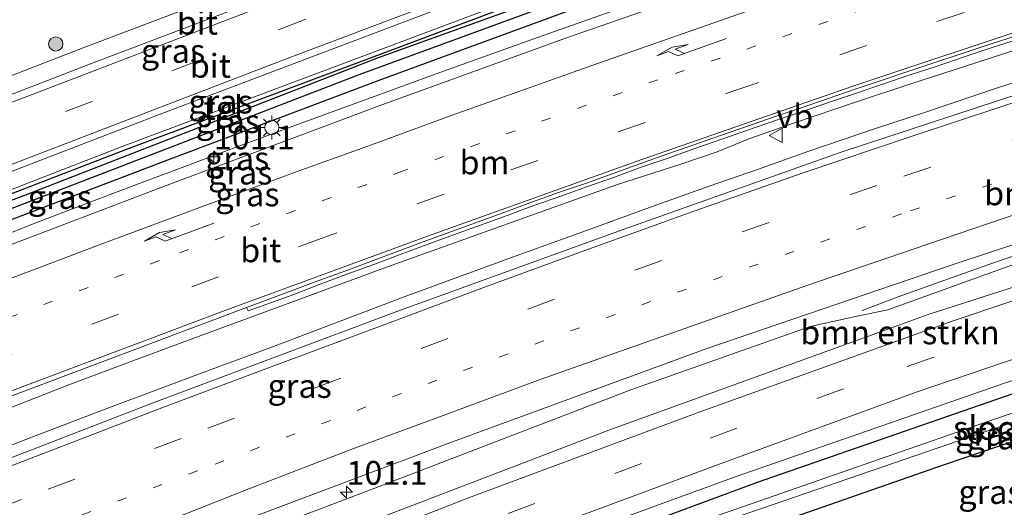
# Model space of a CAD drawing. Units: metres. Extents: x 80000 to 90006, y 387500 to 393751.
# Drawn here: x 83263 to 83367, y 391279 to 391330 of the extents above; entities that cross this region are included whole.
import ezdxf
from ezdxf.enums import TextEntityAlignment as Align

# ---------------------------------------------------------------- set-up
doc = ezdxf.new("R2010")
doc.units = ezdxf.units.M
doc.linetypes.add('VW-1-3_STREEP', pattern=[4, 1, -3])
doc.linetypes.add('VW-3-9_STREEP', pattern=[12, 3, -9])
doc.layers.get('0').update_dxf_attribs({"lineweight": 25})
for name, color, linetype, lineweight in [('B-ME-AM-KILOMETR-S-B1', 7, 'Continuous', 18), ('B-ME-BV-GELEIDECONSTRUCTIE-GELEIDERAIL-L-B1', 213, 'BV-GELEIDERAIL', 18), ('B-ME-GR-BOMENSTRUIKEN-GV-B6', 93, 'Continuous', 18), ('B-ME-GR-BOOM-S-B1', 93, 'Continuous', 18), ('B-ME-GW-INSTEEKWATERGANG-L-B1', 10, 'Continuous', 25), ('B-ME-GW-KRUINLIJN-L-B1', 93, 'Continuous', 18), ('B-ME-GW-WATERGANG-GREPPEL-L-B1', 10, 'Continuous', 25), ('B-ME-IE-GRASLAND-GV-B6', 93, 'Continuous', 18), ('B-ME-IE-MEUBILAIR_WEGMEUBILAIR-LICHTMAST-S-B1', 8, 'Continuous', 18), ('B-ME-IE-TERREINAFSCHEIDING-HAAG-L-B1', 10, 'Continuous', 25), ('B-ME-OG-WATER-GV-B6', 153, 'Continuous', 18), ('B-ME-VH-VERH_SOORT-BETON-OVERIG-GV-B6', 8, 'IE-TERREINAFSCHEIDING-NATUURLIJK-HOUTWAL', 18), ('B-ME-VH-VERH_SOORT-BITUMEN-GV-B6', 8, 'IE-TERREINAFSCHEIDING-NATUURLIJK-HOUTWAL', 18), ('B-ME-VH-VERH_SOORT-TEGELS-GV-B6', 8, 'Continuous', 18), ('B-ME-VW-MARKERING-13STREEP-045-L-B1', 255, 'VW-1-3_STREEP', 18), ('B-ME-VW-MARKERING-39STREEP-015-L-B1', 255, 'VW-3-9_STREEP', 18), ('B-ME-VW-MARKERING-PIJLRE750-S-B1', 7, 'Continuous', 18), ('B-ME-VW-MARKERING-STREEP-015-L-B1', 7, 'Continuous', 18), ('B-ME-VW-MEUBILAIR_WEGMEUBILAIR-VERKEERSBORD-S-B1', 8, 'Continuous', 18)]:
    doc.layers.add(name, color=color, linetype=linetype, lineweight=lineweight)
doc.styles.add('NLCS-ISO', font='NLCS-ISO.TTF')
doc.linetypes.add('BV-GELEIDERAIL', pattern='A,10,-3,[108,NLCS.SHX,S=1,R=0,X=0,Y=0],-3', length=16)
doc.linetypes.add('IE-TERREINAFSCHEIDING-NATUURLIJK-HOUTWAL', pattern='A,7,-1.5,[67,NLCS.SHX,S=0.75,R=45,X=0,Y=0],-1.5,7,-1.5,[70,NLCS.SHX,S=0.75,R=0,X=0,Y=0],-1.5', length=20)

# ---------------------------------------------------------------- blocks, each defined once
blk = doc.blocks.new('verkeersbord')
for p, q in [((0, 0.75), (-0.75, -0.625)), ((0.75, -0.625), (0, 0.75)), ((-0.75, -0.625), (0.75, -0.625))]:
    blk.add_line(p, q)
blk = doc.blocks.new('boom')
blk.add_hatch(color=256).paths.add_polyline_path([(-0.75, 0, 1), (0.75, 0, 1)])
blk.add_circle((0, 0), 0.75)
blk = doc.blocks.new('hecto')
for p, q in [((0, 0.625), (-0.625, 0)), ((0, -0.625), (0, 0.625)), ((-0.625, 0), (0.625, 0)), ((0.625, 0), (0, -0.625))]:
    blk.add_line(p, q)
blk = doc.blocks.new('lantaarnpaal')
for p, q in [((0, 0.75), (0, 1.25)), ((-0.75, 0), (-1.25, 0)), ((-0.88, 0.88), (-0.53, 0.53)), ((0.53, 0.53), (0.88, 0.88)), ((0.75, 0), (1.25, 0)), ((-0.53, -0.53), (-0.88, -0.88)), ((0, -0.75), (0, -1.25)), ((0.53, -0.53), (0.88, -0.88))]:
    blk.add_line(p, q)
blk.add_circle((0, 0), 0.75)
blk = doc.blocks.new('pijlr')
for p, q in [((0, 0, 0.1), (5.45, 0, 0.1)), ((5.45, -0.75, 0.1), (4.7, 0, 0.1)), ((6.2, -0.75, 0.1), (5.45, 0, 0.1)), ((4, -0.75, 0.1), (5.45, -0.75, 0.1)), ((5.7, -1.05, 0.1), (4, -0.75, 0.1)), ((7.5, -0.75, 0.1), (5.7, -1.05, 0.1)), ((7.5, -0.75, 0.1), (6.2, -0.75, 0.1))]:
    blk.add_line(p, q)

msp = doc.modelspace()

# ---------------------------------------------------------------- linework, layer by layer
at = {"layer": 'B-ME-BV-GELEIDECONSTRUCTIE-GELEIDERAIL-L-B1'}
for points in [[(83257.656, 391305.819, 8.738), (83264.841, 391308.68, 8.742), (83271.388, 391311.182, 8.827), (83276.514, 391313.099, 8.842), (83280.554, 391314.624, 8.844), (83285.972, 391316.628, 8.88), (83292.806, 391319.161, 8.984), (83299.454, 391321.594, 9.047), (83307.427, 391324.525, 9.116), (83316.723, 391327.852, 9.199), (83324.164, 391330.467, 9.252), (83332.911, 391333.529, 9.268), (83341.116, 391336.316, 9.266), (83351.628, 391339.863, 9.202), (83360.219, 391342.686, 9.256), (83370.515, 391346.069, 9.25)], [(83259.525, 391288.182, 8.999), (83268.492, 391291.674, 9.043), (83274.811, 391294.022, 9.068), (83282.462, 391296.872, 9.05), (83291.736, 391300.287, 9.013), (83301.429, 391303.855, 8.995), (83309.452, 391306.733, 8.977), (83319.269, 391310.269, 8.972), (83326.04, 391312.664, 8.963), (83332.804, 391314.871, 8.969), (83336.635, 391316.16, 8.961), (83339.97, 391317.521, 8.951), (83344.784, 391319.206, 8.936), (83351.234, 391321.373, 8.942), (83357.05, 391323.309, 8.944), (83363.889, 391325.524, 8.935), (83372.86, 391328.44, 8.933)], [(83255.668, 391282.714, 8.994), (83264.449, 391286.101, 8.986), (83272.891, 391289.348, 8.981), (83282.37, 391292.885, 8.997), (83289.609, 391295.56, 8.991), (83296.192, 391298.031, 8.994), (83303.655, 391300.873, 8.984), (83314.71, 391304.92, 9.006), (83323.263, 391308.003, 9.029), (83330.282, 391310.567, 9.025), (83335.92, 391312.581, 9.025), (83340.905, 391314.308, 9.031), (83346.198, 391316.186, 9.042), (83353.351, 391318.624, 9.048), (83358.693, 391320.37, 9.05), (83366.096, 391322.849, 9.057), (83375.053, 391325.719, 9.047)], [(83351.922, 391299.439, 8.076), (83355.734, 391300.881, 8.123), (83361.041, 391302.778, 8.363), (83365.671, 391304.421, 8.522), (83369.604, 391305.772, 8.619), (83374.579, 391307.429, 8.645), (83378.972, 391308.894, 8.64), (83382.895, 391310.223, 8.643), (83386.026, 391311.242, 8.638), (83391.379, 391312.893, 8.623), (83394.782, 391313.982, 8.631), (83398.338, 391315.125, 8.628), (83403.088, 391316.493, 8.627), (83405.785, 391317.339, 8.616), (83410.603, 391318.732, 8.58), (83414.379, 391319.837, 8.544), (83418.87, 391321.134, 8.389), (83423.173, 391322.327, 8.2), (83426.535, 391323.354, 8.09), (83427.591, 391323.692, 8.059), (83430.115, 391324.502, 8.046)]]:
    msp.add_polyline3d(points, dxfattribs=at)
at = {"layer": 'B-ME-GR-BOMENSTRUIKEN-GV-B6'}
for points in [[(83485.442, 391338.674, 8.021), (83486.064, 391335.927, 7.723), (83471.175, 391332.247, 7.723), (83435.619, 391322.626, 7.723), (83406.98, 391314.367, 7.783), (83387.997, 391308.372, 7.903), (83358.976, 391299.049, 7.88), (83325.25, 391286.838, 7.877), (83288.918, 391272.931, 7.933), (83263.667, 391262.867, 7.989), (83248.343, 391256.47, 8.031)], [(83259.858, 391265.111, 8.036), (83276.609, 391271.654, 8.016), (83300.576, 391280.747, 8.059), (83327.551, 391291.103, 8.008), (83346.459, 391297.764, 7.983), (83351.222, 391298.805, 7.99), (83354.621, 391299.527, 7.996), (83371.661, 391305.649, 8), (83386.325, 391310.425, 8.056), (83400.303, 391314.894, 8.073), (83430.534, 391323.703, 7.917), (83452.91, 391329.982, 7.985), (83477.141, 391336.621, 8.003), (83485.442, 391338.674, 8.021)], [(83341.65, 391276.605, 6.958), (83360.566, 391283.191, 6.876), (83382.432, 391290.609, 6.819), (83400.966, 391296.745, 6.798), (83411.493, 391299.987, 6.648), (83416.768, 391301.66, 6.664), (83421.367, 391302.992, 6.625), (83435.168, 391307.496, 6.681)]]:
    msp.add_polyline3d(points, dxfattribs=at)
at = {"layer": 'B-ME-GW-INSTEEKWATERGANG-L-B1'}
for points in [[(83096.53, 391247.355, 7.979), (83111.506, 391253.016, 7.89), (83150.615, 391267.934, 7.878), (83193.912, 391284.619, 7.882), (83236.623, 391301.365, 7.89), (83264.141, 391311.781, 7.942), (83300.954, 391326.103, 7.867), (83332.239, 391337.355, 7.857), (83360.072, 391347.223, 7.874), (83386.742, 391357.021, 7.906), (83406.94, 391363.992, 7.917), (83421.552, 391368.807, 7.903), (83438.354, 391374.026, 7.956), (83448.833, 391376.918, 7.913), (83475.075, 391384.401, 7.897)], [(83097.09, 391245.879, 7.859), (83104.634, 391248.74, 7.883), (83127.448, 391257.144, 7.853), (83169.291, 391272.953, 7.841), (83202.287, 391286.147, 7.811), (83233.307, 391298.238, 7.839), (83253.069, 391305.5, 7.91), (83278.778, 391315.32, 7.982), (83301.036, 391323.698, 8.118), (83332.147, 391335.161, 8.22), (83358.294, 391344.847, 8.172), (83382.825, 391353.833, 8.033), (83405.04, 391361.417, 8.08), (83414.915, 391364.85, 8.123), (83419.72, 391366.042, 8.059), (83427.631, 391368.338, 8.036), (83452.927, 391374.563, 8.051), (83475.94, 391380.586, 8.116)], [(83318.252, 391272.993, 6.7), (83340.899, 391281.375, 6.91), (83370.356, 391291.597, 6.802), (83399.073, 391300.85, 6.697), (83420.073, 391307.002, 6.646), (83421.365, 391306.768, 6.634), (83422.027, 391306.229, 6.63), (83422.44, 391305.463, 6.622), (83422.55, 391304.296, 6.628), (83422.432, 391303.708, 6.619), (83421.367, 391302.992, 6.625), (83416.768, 391301.66, 6.664)], [(83416.768, 391301.66, 6.664), (83411.493, 391299.987, 6.648), (83400.966, 391296.745, 6.798), (83382.432, 391290.609, 6.819), (83360.566, 391283.191, 6.876), (83341.65, 391276.605, 6.958)]]:
    msp.add_polyline3d(points, dxfattribs=at)
at = {"layer": 'B-ME-GW-KRUINLIJN-L-B1'}
msp.add_polyline3d([(83309.139, 391271.055, 7.397), (83312.751, 391272.507, 7.457), (83338.65, 391281.953, 7.447), (83367.032, 391291.827, 7.367), (83390.555, 391299.478, 7.373)], dxfattribs=at)
at = {"layer": 'B-ME-GW-WATERGANG-GREPPEL-L-B1'}
msp.add_polyline3d([(83475.608, 391382.05, 7.179), (83468.513, 391380.225, 7.236), (83443.998, 391373.835, 7.389), (83430.853, 391370.348, 7.547), (83415.164, 391365.766, 7.653), (83395.198, 391359.015, 7.662), (83362.213, 391347.187, 7.582), (83332.522, 391336.589, 7.527), (83298.989, 391324.29, 7.438), (83260.279, 391309.399, 7.497), (83225.836, 391296.382, 7.453), (83191.857, 391282.891, 7.471), (83158.377, 391270.066, 7.519), (83124.21, 391256.935, 7.498), (83096.848, 391246.517, 7.572)], dxfattribs=at)
at = {"layer": 'B-ME-IE-GRASLAND-GV-B6'}
for points in [[(83240.119, 391313.616, 7.775), (83270.621, 391325.433, 7.812), (83318.147, 391343.451, 7.815), (83367.026, 391361.299, 7.813), (83386.391, 391368.308, 7.827), (83424.02, 391381.043, 7.872), (83433.445, 391384.244, 7.853), (83442.87, 391387.856, 7.825), (83452.031, 391391.611, 7.819), (83465.632, 391397.531, 7.755), (83465.589, 391396.751, 7.781), (83459.149, 391393.91, 7.773), (83441.757, 391386.554, 7.8), (83431.149, 391382.541, 7.8), (83413.379, 391376.667, 7.783), (83391.446, 391369.263, 7.783), (83372.274, 391362.57, 7.783), (83340.262, 391350.794, 7.79), (83301.633, 391336.457, 7.803), (83252.605, 391317.674, 7.803)], [(83249.271, 391309.838, 7.902), (83291.613, 391326.1, 7.877), (83319.797, 391336.718, 7.875), (83350.429, 391347.89, 7.866), (83380.894, 391358.826, 7.851), (83403.798, 391366.873, 7.867), (83428.193, 391375.051, 7.904), (83440.093, 391379.45, 7.914), (83455.345, 391385.509, 7.912), (83469.218, 391391.615, 7.894), (83473.025, 391393.445, 7.897), (83473.158, 391392.856, 7.897), (83461.738, 391387.559, 7.888), (83443.914, 391380.161, 7.9), (83432.352, 391375.903, 7.917), (83410.841, 391368.632, 7.944), (83377.62, 391357.245, 7.841), (83347.725, 391346.242, 7.865), (83315.128, 391334.204, 7.865), (83278.225, 391320.239, 7.845), (83239.9, 391305.468, 7.876)], [(83244.058, 391305.133, 7.904), (83274.223, 391316.804, 7.928), (83332.071, 391338.544, 7.921), (83378.962, 391355.77, 7.898), (83407.749, 391365.695, 7.908), (83426.871, 391372.121, 7.944), (83436.831, 391375.609, 7.941), (83447.36, 391379.577, 7.934), (83456.445, 391383.37, 7.939), (83465.083, 391387.117, 7.92), (83471.804, 391390.178, 7.892), (83473.566, 391391.057, 7.886), (83473.86, 391389.76, 7.897), (83451.528, 391380.672, 7.95), (83438.161, 391375.43, 7.897), (83427.139, 391371.513, 7.903), (83407.972, 391365.109, 7.887), (83379.046, 391355.138, 7.843), (83332.272, 391338.104, 7.885), (83274.319, 391316.372, 7.89), (83243.95, 391304.688, 7.86)], [(83236.623, 391301.365, 7.89), (83264.141, 391311.781, 7.942), (83300.954, 391326.103, 7.867), (83332.239, 391337.355, 7.857), (83360.072, 391347.223, 7.874), (83386.742, 391357.021, 7.906), (83406.94, 391363.992, 7.917), (83421.552, 391368.807, 7.903), (83438.354, 391374.026, 7.956), (83448.833, 391376.918, 7.913), (83475.075, 391384.401, 7.897), (83475.608, 391382.05, 7.179), (83468.513, 391380.225, 7.236), (83443.998, 391373.835, 7.389), (83430.853, 391370.348, 7.547), (83415.164, 391365.766, 7.653), (83395.198, 391359.015, 7.662), (83362.213, 391347.187, 7.582), (83332.522, 391336.589, 7.527), (83298.989, 391324.29, 7.438), (83260.279, 391309.399, 7.497)], [(83260.279, 391309.399, 7.497), (83298.989, 391324.29, 7.438), (83332.522, 391336.589, 7.527), (83362.213, 391347.187, 7.582), (83395.198, 391359.015, 7.662), (83415.164, 391365.766, 7.653), (83430.853, 391370.348, 7.547), (83443.998, 391373.835, 7.389), (83468.513, 391380.225, 7.236), (83475.608, 391382.05, 7.179), (83475.94, 391380.586, 8.116), (83452.927, 391374.563, 8.051), (83427.631, 391368.338, 8.036), (83419.72, 391366.042, 8.059), (83414.915, 391364.85, 8.123), (83405.04, 391361.417, 8.08), (83382.825, 391353.833, 8.033), (83358.294, 391344.847, 8.172), (83332.147, 391335.161, 8.22), (83301.036, 391323.698, 8.118), (83278.778, 391315.32, 7.982), (83253.069, 391305.5, 7.91)], [(83253.069, 391305.5, 7.91), (83278.778, 391315.32, 7.982), (83301.036, 391323.698, 8.118), (83332.147, 391335.161, 8.22), (83358.294, 391344.847, 8.172), (83382.825, 391353.833, 8.033), (83405.04, 391361.417, 8.08), (83414.915, 391364.85, 8.123), (83419.72, 391366.042, 8.059), (83427.631, 391368.338, 8.036), (83452.927, 391374.563, 8.051), (83475.94, 391380.586, 8.116), (83476.872, 391376.474, 9.382), (83477.213, 391374.97, 8.65)], [(83096.4, 391247.698, 7.992), (83167.861, 391275.205, 7.877), (83243.95, 391304.688, 7.86), (83274.319, 391316.372, 7.89), (83332.272, 391338.104, 7.885), (83379.046, 391355.138, 7.843), (83407.972, 391365.109, 7.887), (83427.139, 391371.513, 7.903), (83438.161, 391375.43, 7.897), (83438.354, 391374.026, 7.956), (83421.552, 391368.807, 7.903), (83406.94, 391363.992, 7.917), (83386.742, 391357.021, 7.906), (83360.072, 391347.223, 7.874), (83332.239, 391337.355, 7.857), (83300.954, 391326.103, 7.867), (83264.141, 391311.781, 7.942), (83236.623, 391301.365, 7.89), (83193.912, 391284.619, 7.882), (83150.615, 391267.934, 7.878), (83111.506, 391253.016, 7.89), (83096.53, 391247.355, 7.979), (83096.4, 391247.698, 7.992)], [(83477.213, 391374.97, 8.65), (83470.959, 391373.483, 8.675), (83448.71, 391367.716, 8.62), (83425.215, 391361.305, 8.604), (83400.546, 391354.099, 8.622), (83379.231, 391347.58, 8.561), (83356.553, 391340.413, 8.563), (83341.536, 391335.374, 8.566), (83320.869, 391328.194, 8.458), (83301.317, 391321.105, 8.304), (83278.678, 391312.648, 8.156), (83248.597, 391301.189, 8.078)], [(83385.771, 391369.97, 7.77), (83366.403, 391363.007, 7.761), (83317.369, 391345.063, 7.768), (83270, 391327.18, 7.755), (83239.551, 391315.369, 7.739)], [(83481.752, 391354.949, 8.29), (83478.308, 391354.133, 8.278), (83457.666, 391348.714, 8.237), (83434.386, 391342.244, 8.226), (83412.892, 391336.167, 8.212), (83392.393, 391329.865, 8.207), (83371.015, 391323.09, 8.226), (83349.625, 391316.077, 8.229), (83326.746, 391307.961, 8.208), (83302.877, 391299.351, 8.188), (83277.405, 391289.792, 8.186), (83249.41, 391278.97, 8.207)], [(83277.986, 391274.037, 7.971), (83308.747, 391285.606, 7.96), (83335.658, 391295.491, 7.92), (83361.399, 391304.252, 7.971), (83384.379, 391311.821, 7.957), (83398.903, 391316.234, 7.922), (83417.141, 391321.679, 7.926), (83437.678, 391327.82, 7.966), (83464.261, 391334.9, 7.959), (83482.202, 391339.498, 7.964), (83485.084, 391340.25, 7.897), (83485.442, 391338.674, 8.021), (83477.141, 391336.621, 8.003), (83452.91, 391329.982, 7.985), (83430.534, 391323.703, 7.917), (83400.303, 391314.894, 8.073), (83386.325, 391310.425, 8.056), (83371.661, 391305.649, 8), (83354.621, 391299.527, 7.996), (83351.222, 391298.805, 7.99), (83346.459, 391297.764, 7.983), (83327.551, 391291.103, 8.008), (83300.576, 391280.747, 8.059), (83276.609, 391271.654, 8.016)], [(83248.343, 391256.47, 8.031), (83263.667, 391262.867, 7.989), (83288.918, 391272.931, 7.933), (83325.25, 391286.838, 7.877), (83358.976, 391299.049, 7.88), (83387.997, 391308.372, 7.903), (83406.98, 391314.367, 7.783), (83435.619, 391322.626, 7.723), (83471.175, 391332.247, 7.723), (83486.064, 391335.927, 7.723), (83486.361, 391334.618, 7.687), (83482.682, 391333.741, 7.687), (83464.234, 391329.18, 7.697), (83446.61, 391324.533, 7.73), (83424.6, 391318.204, 7.757), (83400.532, 391310.999, 7.783), (83388.182, 391307.124, 7.783), (83373.262, 391302.292, 7.657), (83361.503, 391298.355, 7.697), (83334.633, 391288.686, 7.703), (83310.724, 391279.831, 7.697), (83290.391, 391271.874, 7.697), (83268.666, 391263.11, 7.703), (83253.27, 391256.656, 7.7)], [(83313.592, 391274.616, 7.547), (83336.698, 391283.202, 7.523), (83357.718, 391290.878, 7.507), (83372.51, 391295.912, 7.513), (83389.773, 391301.559, 7.577), (83419.698, 391310.474, 7.666), (83421.705, 391310.091, 7.669), (83423.039, 391309.58, 7.53), (83423.931, 391308.618, 7.262), (83425.022, 391305.333, 6.958), (83432.612, 391307.707, 6.961), (83432.195, 391308.86, 7.14), (83432.182, 391311.912, 7.456), (83432.665, 391313.216, 7.604), (83433.521, 391314.187, 7.62), (83435.56, 391315.061, 7.622), (83445.067, 391317.895, 7.621), (83459.485, 391321.9, 7.48), (83484.372, 391328.262, 7.533)], [(83256.038, 391288.098, 8.249), (83287.0657, 391299.7511, 8.225), (83287.2293, 391299.4173, 8.2207), (83289.2106, 391300.1075, 8.2153), (83292.0252, 391301.1463, 8.2102), (83294.8254, 391302.2223, 8.2136), (83297.6388, 391303.2648, 8.2136), (83300.453, 391304.3036, 8.2084), (83303.2615, 391305.3586, 8.2084), (83306.0793, 391306.3882, 8.2119), (83308.8823, 391307.4198, 8.2084), (83311.7038, 391308.439, 8.2102), (83314.5259, 391309.4571, 8.1981), (83317.3434, 391310.4877, 8.1981), (83320.1742, 391311.481, 8.2033), (83322.9904, 391312.5165, 8.1981), (83325.8282, 391313.4903, 8.2015), (83328.6381, 391314.5425, 8.1998), (83331.4817, 391315.5, 8.1998), (83334.3054, 391316.5124, 8.1998), (83337.1312, 391317.4846, 8.1998), (83339.9621, 391318.4761, 8.1981), (83342.8023, 391319.443, 8.1998), (83345.6442, 391320.4051, 8.2033), (83348.4745, 391321.3977, 8.1998), (83351.3215, 391322.3456, 8.2119), (83354.16, 391323.317, 8.2136), (83356.9898, 391324.2568, 8.2119), (83359.8437, 391325.1804, 8.1998), (83362.6802, 391326.1581, 8.1826), (83365.5324, 391327.0909, 8.1826), (83368.3884, 391328.0079, 8.1877)], [(83484.391, 391325.993, 7.633), (83481.869, 391325.646, 7.64), (83467.17, 391321.772, 7.688), (83446.256, 391316.352, 7.712), (83435.117, 391313.24, 7.662), (83433.634, 391312.334, 7.568), (83433.025, 391311.218, 7.415), (83433.122, 391310.143, 7.198), (83433.852, 391308.5, 6.964), (83434.49, 391308.244, 6.72), (83435.168, 391307.496, 6.681), (83421.367, 391302.992, 6.625), (83422.218, 391303.327, 6.603), (83423.188, 391304.145, 6.674), (83423.597, 391304.682, 6.75), (83423.637, 391305.164, 6.84), (83423.131, 391306.828, 6.973), (83422.238, 391308.044, 7.193), (83420.772, 391308.229, 7.267), (83417.358, 391307.553, 7.25), (83390.555, 391299.478, 7.373), (83367.032, 391291.827, 7.367), (83338.65, 391281.953, 7.447), (83312.751, 391272.507, 7.457)], [(83312.751, 391272.507, 7.457), (83338.65, 391281.953, 7.447), (83367.032, 391291.827, 7.367), (83390.555, 391299.478, 7.373), (83417.358, 391307.553, 7.25), (83420.772, 391308.229, 7.267), (83422.238, 391308.044, 7.193), (83423.131, 391306.828, 6.973), (83423.637, 391305.164, 6.84), (83423.597, 391304.682, 6.75), (83423.188, 391304.145, 6.674), (83422.218, 391303.327, 6.603), (83421.367, 391302.992, 6.625), (83422.432, 391303.708, 6.619), (83422.55, 391304.296, 6.628), (83422.44, 391305.463, 6.622), (83422.027, 391306.229, 6.63), (83421.365, 391306.768, 6.634), (83420.073, 391307.002, 6.646), (83399.073, 391300.85, 6.697), (83370.356, 391291.597, 6.802), (83340.899, 391281.375, 6.91), (83318.252, 391272.993, 6.7)], [(83422.027, 391306.229, 6.63), (83421.372, 391305.449, 5.502), (83420.563, 391305.371, 5.502), (83413.766, 391303.44, 5.502), (83387.819, 391295.519, 5.502), (83364.949, 391287.698, 5.502), (83332.163, 391276.293, 5.502), (83312.457, 391269.363, 5.502), (83310.261, 391268.219, 5.502), (83309.987, 391267.847, 5.502), (83310.088, 391267.299, 5.502), (83310.476, 391265.902, 5.502), (83308.183, 391267.192, 6.69), (83308.696, 391268.896, 6.693), (83310.069, 391269.996, 6.697), (83318.252, 391272.993, 6.7), (83340.899, 391281.375, 6.91), (83370.356, 391291.597, 6.802), (83399.073, 391300.85, 6.697), (83420.073, 391307.002, 6.646), (83421.365, 391306.768, 6.634), (83422.027, 391306.229, 6.63)], [(83327.396, 391273.81, 5.502), (83365.652, 391286.94, 5.502), (83394.047, 391296.33, 5.502), (83420.318, 391304.271, 5.502), (83421.55, 391304.794, 5.502), (83421.581, 391305.194, 5.502), (83421.372, 391305.449, 5.502), (83422.027, 391306.229, 6.63), (83422.44, 391305.463, 6.622), (83422.55, 391304.296, 6.628), (83422.432, 391303.708, 6.619), (83421.367, 391302.992, 6.625)], [(83421.367, 391302.992, 6.625), (83416.768, 391301.66, 6.664), (83411.493, 391299.987, 6.648), (83400.966, 391296.745, 6.798), (83382.432, 391290.609, 6.819), (83360.566, 391283.191, 6.876), (83341.65, 391276.605, 6.958)]]:
    msp.add_polyline3d(points, dxfattribs=at)
at = {"layer": 'B-ME-IE-TERREINAFSCHEIDING-HAAG-L-B1'}
msp.add_polyline3d([(83438.161, 391375.43, 7.897), (83427.139, 391371.513, 7.903), (83407.972, 391365.109, 7.887), (83379.046, 391355.138, 7.843), (83332.272, 391338.104, 7.885), (83274.319, 391316.372, 7.89), (83243.95, 391304.688, 7.86), (83167.861, 391275.205, 7.877), (83096.4, 391247.698, 7.992)], dxfattribs=at)
at = {"layer": 'B-ME-OG-WATER-GV-B6'}
msp.add_polyline3d([(83312.068, 391268.015, 5.502), (83310.848, 391267.243, 5.502), (83310.088, 391267.299, 5.502), (83309.987, 391267.847, 5.502), (83310.261, 391268.219, 5.502), (83312.457, 391269.363, 5.502), (83332.163, 391276.293, 5.502), (83364.949, 391287.698, 5.502), (83387.819, 391295.519, 5.502), (83413.766, 391303.44, 5.502), (83420.563, 391305.371, 5.502), (83421.372, 391305.449, 5.502), (83421.581, 391305.194, 5.502), (83421.55, 391304.794, 5.502), (83420.318, 391304.271, 5.502), (83394.047, 391296.33, 5.502), (83365.652, 391286.94, 5.502), (83327.396, 391273.81, 5.502), (83312.068, 391268.015, 5.502)], dxfattribs=at)
at = {"layer": 'B-ME-VH-VERH_SOORT-BETON-OVERIG-GV-B6'}
msp.add_polyline3d([(83368.3884, 391328.0079, 8.1877), (83365.5324, 391327.0909, 8.1826), (83362.6802, 391326.1581, 8.1826), (83359.8437, 391325.1804, 8.1998), (83356.9898, 391324.2568, 8.2119), (83354.16, 391323.317, 8.2136), (83351.3215, 391322.3456, 8.2119), (83348.4745, 391321.3977, 8.1998), (83345.6442, 391320.4051, 8.2033), (83342.8023, 391319.443, 8.1998), (83339.9621, 391318.4761, 8.1981), (83337.1312, 391317.4846, 8.1998), (83334.3054, 391316.5124, 8.1998), (83331.4817, 391315.5, 8.1998), (83328.6381, 391314.5425, 8.1998), (83325.8282, 391313.4903, 8.2015), (83322.9904, 391312.5165, 8.1981), (83320.1742, 391311.481, 8.2033), (83317.3434, 391310.4877, 8.1981), (83314.5259, 391309.4571, 8.1981), (83311.7038, 391308.439, 8.2102), (83308.8823, 391307.4198, 8.2084), (83306.0793, 391306.3882, 8.2119), (83303.2615, 391305.3586, 8.2084), (83300.453, 391304.3036, 8.2084), (83297.6388, 391303.2648, 8.2136), (83294.8254, 391302.2223, 8.2136), (83292.0252, 391301.1463, 8.2102), (83289.2106, 391300.1075, 8.2153), (83287.2293, 391299.4173, 8.2207), (83287.0657, 391299.7511, 8.225), (83289.0611, 391300.5081, 8.1877), (83291.8781, 391301.5405, 8.1688), (83294.6886, 391302.589, 8.1757), (83297.5063, 391303.6202, 8.1688), (83300.318, 391304.6655, 8.1722), (83303.129, 391305.714, 8.1688), (83305.9383, 391306.7662, 8.1705), (83308.7506, 391307.7883, 8.1722), (83311.571, 391308.8108, 8.1619), (83314.3931, 391309.8289, 8.1619), (83317.2047, 391310.8758, 8.1653), (83320.0257, 391311.8966, 8.1739), (83322.8651, 391312.8672, 8.1619), (83325.6889, 391313.8799, 8.1619), (83328.5145, 391314.8883, 8.1636), (83331.3413, 391315.8929, 8.1653), (83334.1731, 391316.8826, 8.1619), (83336.9992, 391317.8695, 8.155), (83339.8301, 391318.8609, 8.1567), (83342.6703, 391319.8279, 8.1601), (83345.5083, 391320.8014, 8.1584), (83348.3459, 391321.7728, 8.1601), (83351.1844, 391322.7452, 8.1619), (83354.0258, 391323.7084, 8.167), (83356.8585, 391324.6655, 8.1636), (83359.7082, 391325.6022, 8.1601), (83362.5568, 391326.5422, 8.1653), (83365.4069, 391327.4815, 8.1567), (83368.2592, 391328.41, 8.155)], dxfattribs=at)
at = {"layer": 'B-ME-VH-VERH_SOORT-BITUMEN-GV-B6'}
for points in [[(83239.551, 391315.369, 7.739), (83270, 391327.18, 7.755), (83317.369, 391345.063, 7.768), (83366.403, 391363.007, 7.761), (83385.771, 391369.97, 7.77), (83423.272, 391382.678, 7.82), (83432.822, 391385.935, 7.802), (83442.157, 391389.513, 7.78), (83451.149, 391393.243, 7.744), (83465.727, 391399.584, 7.671), (83471.044, 391402.18, 7.69), (83471.454, 391400.373, 7.767), (83465.632, 391397.531, 7.755), (83452.031, 391391.611, 7.819), (83442.87, 391387.856, 7.825), (83433.445, 391384.244, 7.853), (83424.02, 391381.043, 7.872), (83386.391, 391368.308, 7.827), (83367.026, 391361.299, 7.813), (83318.147, 391343.451, 7.815), (83270.621, 391325.433, 7.812), (83240.119, 391313.616, 7.775)], [(83252.605, 391317.674, 7.803), (83301.633, 391336.457, 7.803), (83340.262, 391350.794, 7.79), (83372.274, 391362.57, 7.783), (83391.446, 391369.263, 7.783), (83413.379, 391376.667, 7.783), (83431.149, 391382.541, 7.8), (83441.757, 391386.554, 7.8), (83459.149, 391393.91, 7.773), (83465.589, 391396.751, 7.781), (83471.616, 391399.657, 7.806), (83472.299, 391396.644, 7.799), (83473.025, 391393.445, 7.897), (83469.218, 391391.615, 7.894), (83455.345, 391385.509, 7.912), (83440.093, 391379.45, 7.914), (83428.193, 391375.051, 7.904), (83403.798, 391366.873, 7.867), (83380.894, 391358.826, 7.851), (83350.429, 391347.89, 7.866), (83319.797, 391336.718, 7.875), (83291.613, 391326.1, 7.877), (83249.271, 391309.838, 7.902)], [(83248.597, 391301.189, 8.078), (83278.678, 391312.648, 8.156), (83301.317, 391321.105, 8.304), (83320.869, 391328.194, 8.458), (83341.536, 391335.374, 8.566), (83356.553, 391340.413, 8.563), (83379.231, 391347.58, 8.561), (83400.546, 391354.099, 8.622), (83425.215, 391361.305, 8.604), (83448.71, 391367.716, 8.62), (83470.959, 391373.483, 8.675), (83477.213, 391374.97, 8.65), (83480.515, 391360.4054, 8.1548), (83477.8013, 391359.7606, 8.1739), (83474.8969, 391359.0102, 8.1688), (83471.9852, 391358.2849, 8.1601), (83469.0674, 391357.588, 8.1723), (83466.1643, 391356.8326, 8.1636), (83463.253, 391356.1056, 8.1653), (83460.3524, 391355.3402, 8.1481), (83457.4426, 391354.6115, 8.155), (83454.5435, 391353.836, 8.1256), (83451.6358, 391353.099, 8.1584)], [(83249.41, 391278.97, 8.207), (83277.405, 391289.792, 8.186), (83302.877, 391299.351, 8.188), (83326.746, 391307.961, 8.208), (83349.625, 391316.077, 8.229), (83371.015, 391323.09, 8.226), (83392.393, 391329.865, 8.207), (83412.892, 391336.167, 8.212), (83434.386, 391342.244, 8.226), (83457.666, 391348.714, 8.237), (83478.308, 391354.133, 8.278), (83481.752, 391354.949, 8.29), (83485.084, 391340.25, 7.897), (83482.202, 391339.498, 7.964), (83464.261, 391334.9, 7.959), (83437.678, 391327.82, 7.966), (83417.141, 391321.679, 7.926), (83398.903, 391316.234, 7.922), (83384.379, 391311.821, 7.957), (83361.399, 391304.252, 7.971), (83335.658, 391295.491, 7.92), (83308.747, 391285.606, 7.96), (83277.986, 391274.037, 7.971), (83246.075, 391261.663, 7.971)], [(83290.391, 391271.874, 7.697), (83310.724, 391279.831, 7.697), (83334.633, 391288.686, 7.703), (83361.503, 391298.355, 7.697), (83373.262, 391302.292, 7.657), (83388.182, 391307.124, 7.783), (83400.532, 391310.999, 7.783), (83424.6, 391318.204, 7.757), (83446.61, 391324.533, 7.73), (83464.234, 391329.18, 7.697), (83482.682, 391333.741, 7.687), (83486.361, 391334.618, 7.687)], [(83368.2592, 391328.41, 8.155), (83365.4069, 391327.4815, 8.1568), (83362.5568, 391326.5422, 8.1653), (83359.7082, 391325.6022, 8.1601), (83356.8585, 391324.6655, 8.1636), (83354.0258, 391323.7084, 8.167), (83351.1844, 391322.7452, 8.1619), (83348.3459, 391321.7728, 8.1601), (83345.5083, 391320.8014, 8.1584), (83342.6703, 391319.8279, 8.1601), (83339.8301, 391318.8609, 8.1568), (83336.9992, 391317.8695, 8.155), (83334.1731, 391316.8826, 8.1619), (83331.3413, 391315.8929, 8.1653), (83328.5145, 391314.8883, 8.1636), (83325.6889, 391313.8799, 8.1619), (83322.8651, 391312.8672, 8.1619), (83320.0257, 391311.8966, 8.1739), (83317.2047, 391310.8758, 8.1653), (83314.3931, 391309.8289, 8.1619), (83311.571, 391308.8108, 8.1619), (83308.7506, 391307.7883, 8.1723), (83305.9383, 391306.7662, 8.1705), (83303.129, 391305.714, 8.1688), (83300.318, 391304.6655, 8.1723), (83297.5063, 391303.6202, 8.1688), (83294.6886, 391302.589, 8.1758), (83291.8781, 391301.5405, 8.1688), (83289.0611, 391300.5081, 8.1877), (83287.0657, 391299.7511, 8.225), (83256.038, 391288.098, 8.249)], [(83484.372, 391328.262, 7.533), (83459.485, 391321.9, 7.48), (83445.067, 391317.895, 7.621), (83435.56, 391315.061, 7.622), (83433.521, 391314.187, 7.62), (83432.665, 391313.216, 7.604), (83432.182, 391311.912, 7.456), (83432.195, 391308.86, 7.14), (83432.612, 391307.707, 6.961), (83425.022, 391305.333, 6.958), (83423.931, 391308.618, 7.262), (83423.039, 391309.58, 7.53), (83421.705, 391310.091, 7.669), (83419.698, 391310.474, 7.666), (83389.773, 391301.559, 7.577), (83372.51, 391295.912, 7.513), (83357.718, 391290.878, 7.507), (83336.698, 391283.202, 7.523), (83313.592, 391274.616, 7.547)]]:
    msp.add_polyline3d(points, dxfattribs=at)
at = {"layer": 'B-ME-VH-VERH_SOORT-TEGELS-GV-B6'}
msp.add_polyline3d([(83239.9, 391305.468, 7.876), (83278.225, 391320.239, 7.845), (83315.128, 391334.204, 7.865), (83347.725, 391346.242, 7.865), (83377.62, 391357.245, 7.841), (83410.841, 391368.632, 7.944), (83432.352, 391375.903, 7.917), (83443.914, 391380.161, 7.9), (83461.738, 391387.559, 7.888), (83473.158, 391392.856, 7.897), (83473.566, 391391.057, 7.886), (83471.804, 391390.178, 7.892), (83465.083, 391387.117, 7.92), (83456.445, 391383.37, 7.939), (83447.36, 391379.577, 7.934), (83436.831, 391375.609, 7.941), (83426.871, 391372.121, 7.944), (83407.749, 391365.695, 7.908), (83378.962, 391355.77, 7.898), (83332.071, 391338.544, 7.921), (83274.223, 391316.804, 7.928), (83244.058, 391305.133, 7.904)], dxfattribs=at)
at = {"layer": 'B-ME-VW-MARKERING-13STREEP-045-L-B1'}
for points in [[(83147.988, 391254.491, 8.259), (83160.364, 391259.345, 8.236), (83175.631, 391265.27, 8.198), (83187.016, 391269.678, 8.173), (83196.55, 391273.3658, 8.1326), (83206.3407, 391277.158, 8.1396), (83220.7082, 391282.7562, 8.1243), (83237.3112, 391289.2533, 8.1351), (83258.205, 391297.2557, 8.1425), (83279.9979, 391305.5103, 8.2032), (83303.119, 391313.9742, 8.279), (83318.152, 391319.3795, 8.3264), (83332.2228, 391324.393, 8.3776), (83354.9147, 391332.155, 8.3958), (83377.4711, 391339.4976, 8.3868), (83400.3139, 391346.6291, 8.386), (83422.9203, 391353.2629, 8.3978), (83446.1708, 391359.6727, 8.3916), (83469.1824, 391365.5835, 8.395), (83478.8162, 391367.8987, 8.3812)], [(83252.9219, 391271.5, 8.0776), (83269.7263, 391277.9341, 8.064), (83283.7418, 391283.2661, 8.0708), (83306.1807, 391291.7589, 8.0932), (83328.6941, 391300.053, 8.109), (83357.0073, 391309.9408, 8.0988), (83382.6423, 391318.3899, 8.1339), (83399.8313, 391323.709, 8.1288), (83417.084, 391328.8219, 8.1274), (83431.4794, 391333.0205, 8.1231), (83445.9235, 391337.0468, 8.1235), (83454.6325, 391339.3043, 8.1092), (83463.3326, 391341.5956, 8.1007), (83474.9717, 391344.4992, 8.0912), (83483.6218, 391346.7006, 8.0894)]]:
    msp.add_polyline3d(points, dxfattribs=at)
at = {"layer": 'B-ME-VW-MARKERING-39STREEP-015-L-B1'}
for points in [[(83259.5408, 391293.7676, 8.1916), (83281.282, 391301.9489, 8.2105), (83293.7582, 391306.5995, 8.2175), (83314.9096, 391314.2435, 8.2507), (83338.2085, 391322.4903, 8.2877), (83359.8099, 391329.8902, 8.2911), (83382.074, 391337.0905, 8.2788), (83404.3959, 391343.9478, 8.2838), (83415.6012, 391347.2522, 8.286), (83427.5701, 391350.6823, 8.2884), (83438.889, 391353.8453, 8.2836), (83449.7767, 391356.8272, 8.2883), (83461.4385, 391359.8071, 8.2859), (83472.3013, 391362.5039, 8.2885), (83479.6424, 391364.2542, 8.2765)], [(83249.3396, 391274.1887, 8.1538), (83266.1538, 391280.6124, 8.1338), (83282.963, 391287.049, 8.1643), (83294.1986, 391291.2622, 8.1738), (83305.4449, 391295.4443, 8.1554), (83316.7045, 391299.593, 8.1638), (83327.9775, 391303.704, 8.1784), (83339.2794, 391307.7351, 8.1701), (83356.3035, 391313.5793, 8.1848), (83373.3891, 391319.2404, 8.197), (83384.8111, 391322.9154, 8.2232), (83396.2773, 391326.4536, 8.1983), (83416.3713, 391332.5532, 8.1956), (83430.7901, 391336.6823, 8.2), (83442.3584, 391339.8705, 8.1979), (83453.9429, 391342.9996, 8.1791), (83465.5588, 391346.0099, 8.1643), (83482.8162, 391350.2542, 8.1601)], [(83119.925, 391262.94, 7.834), (83153.654, 391275.991, 7.838), (83187.6, 391289.198, 7.84), (83220.916, 391302.1, 7.814), (83245.853, 391311.739, 7.805), (83267.995, 391320.386, 7.81), (83290.501, 391329.049, 7.777), (83312.978, 391337.525, 7.784)], [(83388.935, 391304.329, 7.717), (83370.822, 391298.482, 7.577), (83349.979, 391291.209, 7.623), (83328.67, 391283.326, 7.65), (83306.167, 391274.883, 7.67), (83284.748, 391266.482, 7.663), (83262.904, 391257.531, 7.707), (83250.723, 391252.301, 7.69), (83238.501, 391246.955, 7.653), (83224.672, 391240.806, 7.653), (83214.364, 391236.043, 7.69), (83206.577, 391232.126, 7.69), (83199.698, 391228.071, 7.7), (83193.948, 391224.096, 7.72), (83188.839, 391220.066, 7.733), (83184.455, 391216.117, 7.687), (83180.561, 391212.009, 7.687), (83176.049, 391206.522, 7.727), (83171.409, 391200.345, 7.727), (83166.107, 391193.025, 7.727), (83154.299, 391176.724, 7.727), (83142.341, 391160.093, 7.727), (83134.007, 391148.569, 7.719)]]:
    msp.add_polyline3d(points, dxfattribs=at)
at = {"layer": 'B-ME-VW-MARKERING-STREEP-015-L-B1'}
for points in [[(83261.8453, 391290.7979, 8.2442), (83284.585, 391299.367, 8.2203), (83306.235, 391307.305, 8.2026), (83328.6984, 391315.3628, 8.196), (83351.038, 391323.1154, 8.2066), (83371.2177, 391329.8233, 8.2006), (83392.4164, 391336.5303, 8.1831), (83415.5361, 391343.5112, 8.1872), (83426.849, 391346.7419, 8.1988), (83438.5722, 391350.0089, 8.1915), (83450.0301, 391353.1203, 8.197), (83462.4609, 391356.3422, 8.1895), (83472.4647, 391358.82, 8.1911), (83480.4403, 391360.7347, 8.1812)], [(83255.7201, 391280.61, 8.1951), (83266.935, 391284.871, 8.1739), (83278.1307, 391289.1825, 8.195), (83289.3592, 391293.4077, 8.1983), (83303.4139, 391298.638, 8.1909), (83311.8416, 391301.7902, 8.1873), (83323.1057, 391305.9194, 8.2046), (83334.3986, 391309.9692, 8.2103), (83345.717, 391313.9473, 8.2193), (83357.088, 391317.7724, 8.2263), (83371.3297, 391322.4694, 8.2285), (83394.1926, 391329.7503, 8.2458), (83405.6757, 391333.2242, 8.2463), (83425.8236, 391339.1277, 8.234), (83440.2674, 391343.1612, 8.2408), (83451.8476, 391346.2961, 8.2426), (83463.4665, 391349.2844, 8.2303), (83472.2017, 391351.4426, 8.2069), (83481.9975, 391353.866, 8.205)], [(83484.4852, 391342.8916, 7.9736), (83465.8395, 391338.2218, 7.9835), (83457.1626, 391336.0835, 8.0024), (83451.3928, 391334.6002, 8.0038), (83445.6721, 391332.9383, 8.0023), (83437.0365, 391330.6425, 7.9998), (83425.5781, 391327.375, 8.0096), (83417.0076, 391324.8399, 8.0094), (83408.4265, 391322.3388, 8.0194), (83399.8821, 391319.714, 8.0149), (83394.1921, 391317.9481, 8.0136), (83385.6606, 391315.2834, 8.006), (83377.1544, 391312.5374, 8.0065), (83368.6545, 391309.7719, 8.0029), (83360.2006, 391306.8691, 7.9901), (83346.0996, 391302.0629, 7.9781), (83332.0445, 391297.1246, 7.9868), (83317.997, 391292.1645, 7.9768), (83306.8143, 391288.0433, 7.9716), (83298.4314, 391284.9411, 7.9803), (83287.3075, 391280.6643, 7.9735), (83273.4576, 391275.1779, 7.9467), (83254.0858, 391267.4506, 7.9388)], [(83259.9502, 391301.964, 8.1101), (83271.3343, 391306.2791, 8.1538), (83283.2542, 391310.7028, 8.2027), (83292.3876, 391314.0859, 8.2581), (83300.5953, 391317.0469, 8.3095), (83308.6134, 391319.9713, 8.3671), (83315.8516, 391322.5337, 8.398), (83323.5338, 391325.2805, 8.4307), (83331.4836, 391328.0366, 8.4641), (83342.4241, 391331.868, 8.4836), (83353.4655, 391335.6484, 8.4966), (83364.6593, 391339.3221, 8.4892), (83372.439, 391341.8319, 8.4851)]]:
    msp.add_polyline3d(points, dxfattribs=at)

# ---------------------------------------------------------------- block references
at = {"layer": 'B-ME-AM-KILOMETR-S-B1', "rotation": 90}
for p in [(83283.618, 391315.638, 8.225), (83297.585, 391280.313, 7.943)]:
    msp.add_blockref('hecto', p, dxfattribs=at)
at = {"layer": 'B-ME-GR-BOOM-S-B1', "rotation": 90}
msp.add_blockref('boom', (83266.955, 391327.513, 7.721), dxfattribs=at)
at = {"layer": 'B-ME-IE-MEUBILAIR_WEGMEUBILAIR-LICHTMAST-S-B1', "rotation": 90}
msp.add_blockref('lantaarnpaal', (83289.719, 391318.717, 8.173), dxfattribs=at)
at = {"layer": 'B-ME-VW-MARKERING-PIJLRE750-S-B1'}
for p, rotation in [((83337.6217, 391328.0825, 8.4322), 199.6055), ((83283.5944, 391308.6384, 8.2106), 200.2724)]:
    msp.add_blockref('pijlr', p, dxfattribs=dict(at, rotation=rotation))
at = {"layer": 'B-ME-VW-MEUBILAIR_WEGMEUBILAIR-VERKEERSBORD-S-B1', "rotation": 90}
msp.add_blockref('verkeersbord', (83342.885, 391317.879, 8.318), dxfattribs=at)

# ---------------------------------------------------------------- texts
at = {"layer": 'B-ME-AM-KILOMETR-S-B1', "ltscale": 0.2, "style": 'NLCS-ISO'}
for p in [(83283.618, 391315.638, 8.225), (83297.585, 391280.313, 7.943)]:
    msp.add_text('101.1', height=2.5, dxfattribs=at).set_placement(p, align=Align.BOTTOM_LEFT)
at = {"layer": 'B-ME-GR-BOMENSTRUIKEN-GV-B6', "ltscale": 0.2, "style": 'NLCS-ISO'}
msp.add_text('bmn en strkn', height=2.5, dxfattribs=at).set_placement((83355.9079, 391297.1351), align=Align.MIDDLE_CENTER)
at = {"layer": 'B-ME-IE-GRASLAND-GV-B6', "ltscale": 0.2, "style": 'NLCS-ISO'}
for p in [(83279.3115, 391326.7755), (83284.315, 391321.4425), (83285.09, 391319.3775), (83286.069, 391315.459), (83286.394, 391313.9645), (83267.377, 391311.3925), (83287.1515, 391311.67), (83292.657, 391291.4934), (83365.105, 391286.452), (83366.319, 391286.0655), (83365.4475, 391280.329)]:
    msp.add_text('gras', height=2.5, dxfattribs=at).set_placement(p, align=Align.MIDDLE_CENTER)
at = {"layer": 'B-ME-OG-WATER-GV-B6', "ltscale": 0.2, "style": 'NLCS-ISO'}
msp.add_text('sloot', height=2.5, dxfattribs=at).set_placement((83365.5023, 391287.0813), align=Align.MIDDLE_CENTER)
at = {"layer": 'B-ME-VH-VERH_SOORT-BITUMEN-GV-B6', "ltscale": 0.2, "style": 'NLCS-ISO'}
for p in [(83281.8751, 391329.7517), (83283.2467, 391325.2088), (83288.5555, 391305.7812)]:
    msp.add_text('bit', height=2.5, dxfattribs=at).set_placement(p, align=Align.MIDDLE_CENTER)
at = {"layer": 'B-ME-VH-VERH_SOORT-TEGELS-GV-B6', "ltscale": 0.2, "style": 'NLCS-ISO'}
msp.add_text('tgl', height=2.5, dxfattribs=at).set_placement((83284.6049, 391320.7828), align=Align.MIDDLE_CENTER)
at = {"layer": 'B-ME-VW-MARKERING-13STREEP-045-L-B1', "ltscale": 0.2, "style": 'NLCS-ISO'}
for p in [(83312.1335, 391315.0391), (83367.4122, 391311.7755)]:
    msp.add_text('bm', height=2.5, dxfattribs=at).set_placement(p, align=Align.MIDDLE_CENTER)
at = {"layer": 'B-ME-VW-MEUBILAIR_WEGMEUBILAIR-VERKEERSBORD-S-B1', "ltscale": 0.2, "style": 'NLCS-ISO'}
msp.add_text('vb', height=2.5, dxfattribs=at).set_placement((83342.885, 391317.879, 8.318), align=Align.BOTTOM_LEFT)

doc.saveas('drawing.dxf')
